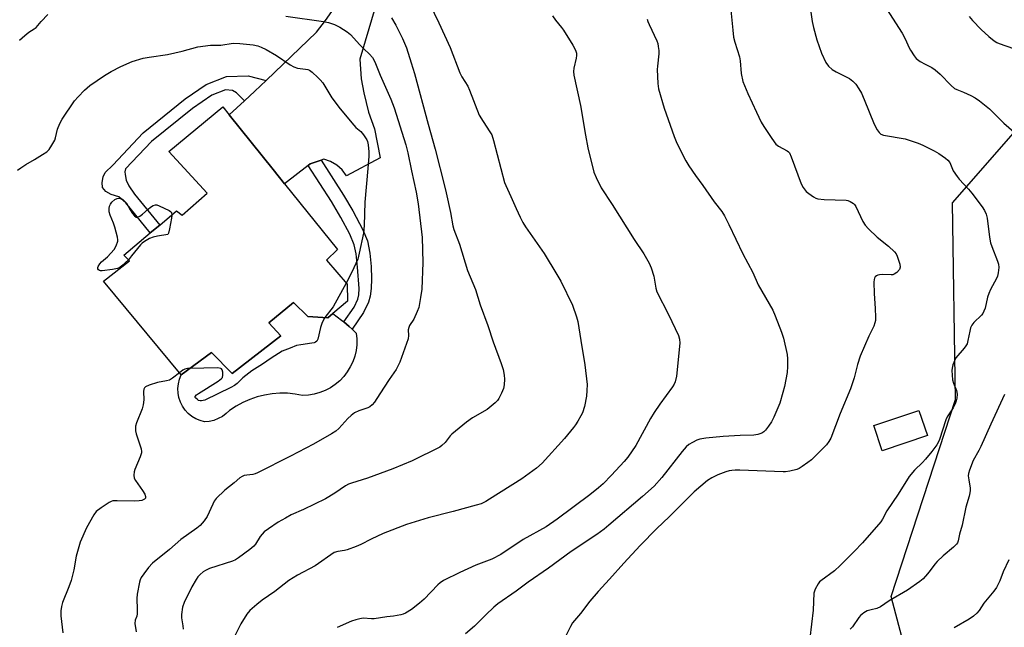
# Model space of a CAD drawing. Units: inches. Extents: x 1297766 to 1303767, y 561448 to 565447.
# Drawn here: x 1300401 to 1300735, y 564259 to 564465 of the extents above; entities that cross this region are included whole.
import ezdxf

# ---------------------------------------------------------------- set-up
doc = ezdxf.new("R2010")
doc.units = ezdxf.units.IN
doc.header["$MEASUREMENT"] = 0
for name, color, linetype in [('BLDG-Footprint', 5, 'Continuous'), ('CULTRL-Pad', 6, 'Continuous'), ('NTRL-Trees', 3, 'Continuous'), ('TRANS-Non Street Sidewalk', 7, 'Continuous'), ('TRANS-Road', 130, 'Continuous'), ('Undefined', 1, 'Continuous')]:
    doc.layers.add(name, color=color, linetype=linetype)

msp = doc.modelspace()

# ---------------------------------------------------------------- linework, layer by layer
at = {"layer": 'BLDG-Footprint'}
for points, elevation in [([(1300491, 564409.63), (1300508.96, 564387.35), (1300505.25, 564383.7), (1300512.16, 564375.52), (1300512.36, 564369.81), (1300507.32, 564365.61), (1300505.59, 564364.16), (1300498.87, 564364.6), (1300493.96, 564369.33), (1300485.65, 564362.42), (1300489.67, 564358.08), (1300473.2, 564345.27), (1300466.15, 564352.44), (1300455.94, 564344.79), (1300429.56, 564376.61), (1300438.38, 564383.51), (1300436.49, 564385.43), (1300445.43, 564392.91), (1300448.64, 564395.58), (1300454.38, 564400.38), (1300456.27, 564398.97), (1300464.71, 564406.38), (1300451.76, 564420.58), (1300470.03, 564435.65), (1300472.2, 564432.95), (1300487.15, 564414.41)], 454.92), ([(1300708.92, 564324.22), (1300693.63, 564319.13), (1300690.77, 564327.7), (1300706.06, 564332.79)], 441.47)]:
    msp.add_lwpolyline(points, close=True, dxfattribs=dict(at, elevation=elevation))
at = {"layer": 'CULTRL-Pad'}
msp.add_lwpolyline([(1300498.87, 564364.6), (1300505.59, 564364.16), (1300507.32, 564365.61), (1300510.31, 564363.41), (1300511.1, 564362.75), (1300512.86, 564361.27), (1300513.89, 564360.29), (1300515.27, 564358.97), (1300515.46, 564357.01), (1300515.44, 564355.03), (1300515.2, 564353.07), (1300514.76, 564351.15), (1300514.11, 564349.28), (1300513.26, 564347.5), (1300512.23, 564345.81), (1300511.02, 564344.25), (1300509.66, 564342.82), (1300508.14, 564341.55), (1300506.5, 564340.45), (1300504.75, 564339.54), (1300502.91, 564338.82), (1300501.01, 564338.29), (1300499.06, 564337.98), (1300497.08, 564337.88), (1300494.53, 564338.33), (1300491.93, 564338.57), (1300489.33, 564338.59), (1300486.74, 564338.39), (1300484.17, 564337.98), (1300481.65, 564337.35), (1300479.19, 564336.5), (1300476.81, 564335.46), (1300474.52, 564334.22), (1300472.35, 564332.78), (1300471.2, 564331.68), (1300469.91, 564330.74), (1300468.5, 564329.98), (1300467.01, 564329.41), (1300465.45, 564329.05), (1300463.86, 564328.9), (1300462.34, 564329.32), (1300460.9, 564329.94), (1300459.55, 564330.76), (1300458.33, 564331.75), (1300457.27, 564332.91), (1300456.38, 564334.21), (1300455.67, 564335.61), (1300455.17, 564337.11), (1300454.89, 564338.66), (1300454.82, 564340.23), (1300454.98, 564341.8), (1300455.35, 564343.33), (1300455.94, 564344.79), (1300466.15, 564352.44), (1300473.2, 564345.27), (1300489.67, 564358.08), (1300485.65, 564362.43), (1300493.96, 564369.33)], close=True, dxfattribs=at)
at = {"layer": 'NTRL-Trees'}
msp.add_lwpolyline([(1300778.27, 564097.66), (1300628.91, 564038.5), (1300478.91, 564038.5), (1300438.28, 564051), (1300415.37, 564090.58), (1300428.91, 564135.38), (1300502.87, 564173.92), (1300541.97, 564187.92), (1300582.42, 564202.41), (1300653.91, 564194.75), (1300697.66, 564206.21), (1300710.16, 564218.71), (1300702.3, 564248.33), (1300696.62, 564269.75), (1300718.49, 564336.42), (1300717.45, 564403.08), (1300761.2, 564453.08)], dxfattribs=at)
at = {"layer": 'TRANS-Non Street Sidewalk'}
for points in [[(1300484.73, 564444.56), (1300480.93, 564440.97), (1300477.41, 564437.7), (1300474.65, 564440.41), (1300473.3, 564441.18), (1300470.9, 564441.41), (1300466.33, 564439.64), (1300459.71, 564435.08), (1300445.81, 564423.87), (1300437.06, 564414.67), (1300436.84, 564413.64), (1300436.91, 564412.75), (1300437.32, 564410.84), (1300438.22, 564408.95), (1300440.09, 564406.02), (1300448.64, 564395.58), (1300445.43, 564392.91), (1300437.12, 564403.17), (1300434.83, 564405.2), (1300432.17, 564406.01), (1300430.37, 564406.96), (1300429.3, 564408.34), (1300429.1, 564409.99), (1300429.47, 564411.93), (1300430.2, 564413.37), (1300432.8, 564415.94), (1300443.01, 564426.88), (1300457.25, 564438.37), (1300464.41, 564443.29), (1300471.33, 564445.98), (1300478.67, 564446.21)], [(1300499, 564415.8), (1300499.69, 564416.33), (1300503.33, 564417.58), (1300510.93, 564405.74), (1300514.1, 564400.4), (1300517.55, 564393.95), (1300519.06, 564390.24), (1300519.9, 564386.06), (1300520.38, 564381.53), (1300520.45, 564377.42), (1300520.32, 564374.07), (1300520.01, 564371.54), (1300519.47, 564369.45), (1300517.79, 564365.91), (1300513.89, 564360.29), (1300512.86, 564361.27), (1300511.1, 564362.75), (1300514.58, 564367.78), (1300515.78, 564370.43), (1300516.13, 564371.98), (1300516.26, 564374.15), (1300515.75, 564381.36), (1300515.22, 564385.8), (1300514.61, 564388.85), (1300513.12, 564392.5), (1300510.07, 564398.17), (1300506.87, 564403.56)]]:
    msp.add_lwpolyline(points, close=True, dxfattribs=at)
at = {"layer": 'TRANS-Road'}
msp.add_lwpolyline([(1300521.3, 564468.25), (1300516.45, 564451.81), (1300517, 564445.12), (1300517.8, 564440.38), (1300519.47, 564433.88), (1300521.5, 564428.21), (1300523.41, 564418.4), (1300511.94, 564412.34), (1300510.49, 564414.29), (1300508.68, 564415.91), (1300506.58, 564417.14), (1300504.33, 564417.93), (1300503.33, 564417.58), (1300499.69, 564416.33), (1300499, 564415.8), (1300491, 564409.63), (1300487.15, 564414.41), (1300472.21, 564432.95), (1300477.41, 564437.7), (1300480.93, 564440.97), (1300484.73, 564444.56), (1300501.82, 564460.95), (1300504.87, 564464.97), (1300507.75, 564469.11)], dxfattribs=at)
at = {"layer": 'Undefined'}
for points, elevation in [([(1300668.8, 564471.62), (1300669.83, 564464.59), (1300670.29, 564462.6), (1300671.47, 564458.38), (1300673.07, 564453.91), (1300674.51, 564450.66), (1300675.39, 564449.48), (1300676.64, 564448.31), (1300677.97, 564447.51), (1300682.53, 564445.26), (1300683.69, 564444.4), (1300684.63, 564443.36), (1300685.73, 564441.76), (1300686.56, 564440.25), (1300687.53, 564438.11), (1300690.9, 564429.76), (1300691.9, 564427.92), (1300692.58, 564426.95), (1300693.14, 564426.44), (1300693.99, 564426.05), (1300701.37, 564424.81), (1300705.8, 564423.39), (1300707.38, 564422.69), (1300711.24, 564420.77), (1300712.83, 564419.82), (1300715.03, 564418.31), (1300715.89, 564417.58), (1300716.52, 564416.78), (1300717.71, 564413.96), (1300718.97, 564412.01), (1300719.7, 564411.11), (1300722.85, 564407.76), (1300723.97, 564406.44), (1300727.53, 564401.77), (1300728.28, 564400.56), (1300728.9, 564399.29), (1300729.24, 564397.89), (1300730.02, 564391.54), (1300730.36, 564389.59), (1300730.8, 564388.29), (1300732.72, 564383.4), (1300733.05, 564382.3), (1300733.12, 564381.16), (1300732.92, 564379.41), (1300732.68, 564378.27), (1300732.38, 564377.47), (1300730.33, 564373.72), (1300729.72, 564372.44), (1300729.32, 564371.11), (1300728.49, 564367.48), (1300728.11, 564366.39), (1300727.7, 564365.65), (1300727.25, 564365.07), (1300724.69, 564362.58), (1300724.03, 564361.7), (1300723.59, 564360.71), (1300723.26, 564359.66), (1300722.68, 564356.45), (1300722.36, 564355.34), (1300721.95, 564354.61), (1300721.44, 564353.92), (1300718.61, 564350.55), (1300718.06, 564349.55), (1300717.56, 564348.21), (1300717.29, 564347.11), (1300717.23, 564346.27), (1300717.44, 564343.15), (1300717.73, 564342.04), (1300718.75, 564339.57), (1300719, 564338.24), (1300718.92, 564336.88), (1300718.72, 564336.03), (1300718.37, 564335.06), (1300717.63, 564333.64), (1300715.66, 564330.56), (1300715.13, 564329.56), (1300713.01, 564322.9), (1300712.68, 564322.08), (1300712.16, 564321.13), (1300710.47, 564318.85), (1300708.24, 564316.23), (1300707.25, 564315.17), (1300704.55, 564312.56), (1300702.77, 564310.42), (1300699.05, 564304.35), (1300695.22, 564298.74), (1300693.74, 564295.87), (1300693.13, 564294.97), (1300686.93, 564287.9), (1300684.13, 564284.9), (1300679.38, 564280.18), (1300677.48, 564278.45), (1300672.76, 564275.05), (1300672.34, 564274.65), (1300671.84, 564273.95), (1300670.91, 564272.14), (1300670.47, 564270.78), (1300670.15, 564265.07), (1300669.04, 564255.63)], 440), ([(1300540.07, 564470.68), (1300543.33, 564464.2), (1300547.1, 564455.77), (1300550.41, 564447.19), (1300551.09, 564445.86), (1300553.09, 564442.64), (1300553.73, 564441.33), (1300556.97, 564432.89), (1300558.26, 564430.65), (1300560.62, 564427.25), (1300561.23, 564426.13), (1300561.84, 564424.21), (1300565.52, 564410.04), (1300565.94, 564408.98), (1300567.72, 564405.28), (1300569.48, 564401.2), (1300570.84, 564398.29), (1300571.76, 564396.46), (1300572.67, 564394.95), (1300578.97, 564385.97), (1300583.33, 564378.88), (1300584.61, 564376.56), (1300588.65, 564368.45), (1300590.01, 564364.53), (1300590.44, 564362.92), (1300591.41, 564356.52), (1300592.78, 564348.28), (1300593.54, 564341.57), (1300593.5, 564339.58), (1300593.29, 564337.59), (1300592.62, 564334.08), (1300591.95, 564331.92), (1300591.46, 564330.89), (1300590.44, 564329.12), (1300589.66, 564327.89), (1300588.96, 564326.94), (1300585.87, 564323.28), (1300578.27, 564314.85), (1300576.39, 564313.16), (1300571.44, 564309.56), (1300560.49, 564302.65), (1300559.2, 564301.91), (1300557.59, 564301.16), (1300555.89, 564300.61), (1300548.12, 564298.49), (1300539.62, 564296.32), (1300532.29, 564294.06), (1300524.39, 564291.11), (1300520.39, 564289.18), (1300516.84, 564287.31), (1300515.22, 564286.63), (1300512.16, 564285.53), (1300511.31, 564285.33), (1300509.02, 564285), (1300507.77, 564284.56), (1300501.36, 564280.05), (1300495.39, 564276.93), (1300492.39, 564275.16), (1300487.63, 564271.4), (1300483.4, 564268.45), (1300481.6, 564267.03), (1300479.22, 564264.95), (1300478.2, 564263.74), (1300476.1, 564260.39), (1300474.11, 564256.4)], 448), ([(1300642.33, 564468.4), (1300642.92, 564461.65), (1300643.19, 564459.31), (1300643.61, 564457.64), (1300645.21, 564452.64), (1300645.41, 564451.22), (1300645.81, 564446.95), (1300646.36, 564444.23), (1300646.86, 564442.85), (1300648.01, 564440.14), (1300650.93, 564433.82), (1300652.59, 564430.49), (1300653.45, 564429.03), (1300656.2, 564424.92), (1300657.58, 564423.07), (1300658.48, 564422.36), (1300661.34, 564420.79), (1300661.8, 564420.45), (1300662.16, 564420.04), (1300662.78, 564418.75), (1300666.17, 564409.53), (1300666.83, 564408.29), (1300667.83, 564407), (1300668.69, 564406.28), (1300670.32, 564405.16), (1300671.05, 564404.74), (1300671.83, 564404.45), (1300673.89, 564404.23), (1300681.36, 564403.99), (1300681.94, 564403.89), (1300682.7, 564403.63), (1300683.82, 564402.96), (1300684.2, 564402.58), (1300684.65, 564401.86), (1300687.03, 564396.8), (1300687.79, 564395.58), (1300688.97, 564394.32), (1300691.95, 564391.53), (1300695.74, 564388.45), (1300697.79, 564386.47), (1300698.31, 564385.8), (1300698.69, 564385.05), (1300699.58, 564382.33), (1300699.72, 564381.28), (1300699.48, 564380.58), (1300698.57, 564379.57), (1300697.67, 564378.93), (1300697.16, 564378.75), (1300696.59, 564378.69), (1300693.63, 564378.82), (1300692.66, 564378.76), (1300692.16, 564378.63), (1300691.67, 564378.38), (1300691.27, 564378.05), (1300691.01, 564377.62), (1300690.88, 564377.11), (1300690.81, 564376.26), (1300690.83, 564372.44), (1300691.27, 564367.27), (1300691.38, 564364.39), (1300691.32, 564363.25), (1300691.15, 564362.43), (1300690.73, 564361.37), (1300689.02, 564357.99), (1300686.17, 564351.19), (1300685.27, 564348.39), (1300684.07, 564343.86), (1300682.81, 564340.07), (1300679.34, 564331.68), (1300676.19, 564323.4), (1300675.52, 564322.19), (1300674.69, 564321.07), (1300669.58, 564316.07), (1300668.44, 564315.12), (1300666.49, 564313.76), (1300665.49, 564313.14), (1300664.7, 564312.79), (1300662.23, 564312.22), (1300660.84, 564312.01), (1300659.97, 564311.95), (1300645.29, 564312.48), (1300643.8, 564312.5), (1300642.63, 564312.43), (1300641.76, 564312.28), (1300640.64, 564311.95), (1300637.87, 564310.94), (1300635.82, 564309.92), (1300634.35, 564309.03), (1300629.84, 564305.22), (1300621.33, 564296.65), (1300617.14, 564292.72), (1300611.55, 564286.94), (1300605.96, 564281.01), (1300601.16, 564275.57), (1300597.34, 564271.39), (1300594.51, 564268.08), (1300591.27, 564263.94), (1300588.61, 564260.75), (1300587.88, 564259.49), (1300584.72, 564253.24)], 442), ([(1300695.1, 564468.91), (1300700.37, 564460.59), (1300701.53, 564458.52), (1300702.67, 564455.93), (1300703.2, 564454.92), (1300704.39, 564452.95), (1300705.09, 564452.07), (1300706.46, 564451.08), (1300708.21, 564450.08), (1300710.41, 564448.96), (1300711.54, 564448.2), (1300713.2, 564446.75), (1300717.04, 564442.86), (1300718.12, 564441.94), (1300718.86, 564441.53), (1300721.21, 564440.64), (1300723.62, 564439.55), (1300725.15, 564438.71), (1300726.61, 564437.76), (1300729.94, 564434.99), (1300734.89, 564430.1), (1300739.11, 564426.46)], 438), ([(1300401.15, 564458.28), (1300402.89, 564459.9), (1300404.29, 564461.01), (1300406.1, 564462.12), (1300406.71, 564462.61), (1300408.46, 564464.6), (1300410.71, 564466.95)], 452), ([(1300491.39, 564466.44), (1300504.21, 564464.65), (1300505.9, 564464.26), (1300507.88, 564463.63), (1300509.68, 564462.64), (1300512.15, 564461.04), (1300513.33, 564460.16), (1300516.44, 564456.71), (1300517.82, 564455.31), (1300519.82, 564453.54), (1300520.75, 564452.4), (1300521.56, 564450.94), (1300523.4, 564446.43), (1300527, 564438.3), (1300528.09, 564435.38), (1300532.09, 564422.77), (1300532.74, 564420.09), (1300534.04, 564414.03), (1300535.56, 564406.76), (1300536.25, 564402.85), (1300537.67, 564391.33), (1300537.91, 564382.92), (1300537.46, 564373.9), (1300537.11, 564371.04), (1300536.47, 564367.68), (1300535.98, 564366.33), (1300534.8, 564363.71), (1300533.38, 564361.57), (1300533.06, 564360.85), (1300532.93, 564360.09), (1300532.99, 564358.13), (1300532.86, 564356.99), (1300530.1, 564349.08), (1300528.76, 564346.59), (1300526.39, 564343.27), (1300523.33, 564338.36), (1300521.43, 564335.53), (1300520.72, 564334.66), (1300519.93, 564334.01), (1300519.26, 564333.64), (1300516.17, 564332.63), (1300514.69, 564331.93), (1300513.6, 564331.1), (1300512.38, 564329.99), (1300509.4, 564326.7), (1300508.36, 564325.75), (1300506.9, 564324.8), (1300500.75, 564321.33), (1300493.03, 564317.24), (1300481.83, 564311.64), (1300481.02, 564311.3), (1300480.18, 564311.06), (1300478.16, 564310.88), (1300477.33, 564310.71), (1300476.56, 564310.38), (1300475.85, 564309.9), (1300473.86, 564308.22), (1300470.72, 564305.76), (1300467.79, 564302.87), (1300467.14, 564301.97), (1300466.6, 564301.02), (1300464.76, 564296.8), (1300463.75, 564295.35), (1300462.41, 564293.77), (1300461.28, 564292.83), (1300455.81, 564289.03), (1300451.93, 564285.65), (1300446.24, 564280.97), (1300444.8, 564279.52), (1300443.21, 564277.39), (1300442.39, 564276.17), (1300442.02, 564275.38), (1300441.77, 564274.54), (1300440.97, 564270.49), (1300440.88, 564269.05), (1300441.02, 564265.3), (1300441, 564263.88), (1300440.85, 564263.09), (1300440.34, 564261.63), (1300440.25, 564260.55), (1300440.67, 564257.75)], 452), ([(1300527.21, 564465.81), (1300528.68, 564463.34), (1300531, 564458.87), (1300532.3, 564455.65), (1300533.92, 564450.6), (1300534.98, 564446.98), (1300539.64, 564429.78), (1300542.02, 564421.29), (1300545.3, 564408.49), (1300545.8, 564406.49), (1300547.2, 564399.89), (1300548.02, 564395.39), (1300548.32, 564394.15), (1300550.28, 564389.13), (1300553.02, 564380.21), (1300555.67, 564373.74), (1300557.32, 564368.61), (1300559.86, 564361.53), (1300561.69, 564356), (1300564.44, 564348.65), (1300565.1, 564346.68), (1300565.48, 564344.72), (1300565.56, 564343.34), (1300565.44, 564341.42), (1300565.15, 564340.22), (1300564.49, 564338.64), (1300563.62, 564336.85), (1300563.17, 564336.14), (1300562.37, 564335.31), (1300559.64, 564333.11), (1300554.65, 564330.22), (1300552.71, 564328.83), (1300547.68, 564324.74), (1300547.1, 564324.13), (1300545.39, 564321.89), (1300544.33, 564320.86), (1300543.63, 564320.34), (1300534.19, 564315.71), (1300527.73, 564313.02), (1300519.06, 564309.85), (1300513.72, 564308.15), (1300512.63, 564307.73), (1300511.63, 564307.21), (1300508.05, 564304.78), (1300504.85, 564302.84), (1300497.44, 564299.19), (1300493.25, 564297.35), (1300491.26, 564296.3), (1300488.82, 564294.88), (1300485.48, 564292.64), (1300484.1, 564291.62), (1300483.34, 564290.87), (1300482.65, 564290.04), (1300481.12, 564287.42), (1300480.59, 564286.75), (1300479.22, 564285.63), (1300475.34, 564282.82), (1300474.35, 564282.17), (1300473.29, 564281.68), (1300465.51, 564279.14), (1300464.15, 564278.56), (1300463.42, 564278.1), (1300462.35, 564277.17), (1300461.58, 564276.34), (1300460.95, 564275.42), (1300459.52, 564272.93), (1300456.89, 564267.63), (1300456.35, 564266.04), (1300455.99, 564263.57), (1300456.02, 564262.49), (1300456.5, 564259.75), (1300456.59, 564258.63)], 450), ([(1300581.8, 564466.51), (1300582.79, 564465.08), (1300584.88, 564462.61), (1300585.58, 564461.66), (1300588.68, 564456.59), (1300589.61, 564454.92), (1300589.93, 564453.89), (1300590, 564453.07), (1300589.89, 564452.21), (1300589.03, 564448.77), (1300588.99, 564447.61), (1300589.09, 564446.45), (1300591.32, 564436.07), (1300592.99, 564426.1), (1300593.84, 564421.75), (1300595.86, 564413.58), (1300596.64, 564411.68), (1300598.34, 564408.24), (1300602.05, 564402.57), (1300609.52, 564390.65), (1300612.78, 564385.87), (1300614.57, 564382.63), (1300615.28, 564381.08), (1300616.12, 564378.33), (1300616.44, 564376.93), (1300616.84, 564374.19), (1300617.23, 564372.96), (1300621.14, 564365.23), (1300624.59, 564358.14), (1300624.93, 564356.88), (1300624.94, 564355.53), (1300623.83, 564344.34), (1300623.4, 564342.47), (1300623.1, 564341.71), (1300622.5, 564340.72), (1300618.19, 564334.93), (1300616.28, 564332.02), (1300615.07, 564330.04), (1300610.05, 564320.93), (1300607.35, 564316.98), (1300606.11, 564315.41), (1300601.84, 564310.85), (1300598.97, 564307.94), (1300597.47, 564306.54), (1300594.52, 564304.12), (1300583.43, 564295.91), (1300579.69, 564293.37), (1300571.9, 564288.97), (1300564.35, 564283.9), (1300561.21, 564282.38), (1300555.81, 564280.27), (1300550.4, 564277.87), (1300544.86, 564275.08), (1300543.75, 564274.32), (1300542.91, 564273.6), (1300538.26, 564268.82), (1300536.78, 564267.41), (1300533.96, 564265.25), (1300531.94, 564264.06), (1300531.15, 564263.71), (1300530.35, 564263.46), (1300527.89, 564262.98), (1300525.67, 564262.76), (1300521.41, 564262.15), (1300520.41, 564262.13), (1300517.62, 564262.31), (1300516.49, 564262.16), (1300515.1, 564261.84), (1300513.71, 564261.33), (1300508.77, 564259.24)], 446), ([(1300613.96, 564465.37), (1300614.15, 564464.63), (1300614.59, 564463.56), (1300617.23, 564457.99), (1300617.5, 564457.18), (1300617.7, 564456.1), (1300617.87, 564454.73), (1300617.89, 564453.61), (1300617.38, 564449.5), (1300617.32, 564448.31), (1300617.48, 564443.53), (1300617.72, 564441.77), (1300619.64, 564435.26), (1300623.06, 564425.61), (1300623.94, 564423.36), (1300627.06, 564417.42), (1300628.09, 564415.67), (1300630.32, 564412.36), (1300632.83, 564409.02), (1300636.67, 564403.42), (1300639.19, 564400.15), (1300640.12, 564398.68), (1300641.57, 564395.81), (1300646.31, 564385.86), (1300649.7, 564379.48), (1300651.57, 564375.38), (1300656.52, 564366.76), (1300657.34, 564364.85), (1300659.5, 564359.28), (1300660.1, 564357.28), (1300661.36, 564351.74), (1300661.51, 564350.27), (1300661.52, 564347.62), (1300661.35, 564345.61), (1300660.44, 564340.86), (1300659.96, 564338.87), (1300658.86, 564335.2), (1300656.81, 564330.44), (1300656.05, 564328.89), (1300655.07, 564327.46), (1300654.01, 564326.09), (1300653.42, 564325.49), (1300652.74, 564325.06), (1300651.45, 564324.62), (1300650.06, 564324.39), (1300645.41, 564324.27), (1300639.63, 564323.94), (1300633.78, 564323.38), (1300631.81, 564323.01), (1300630.74, 564322.67), (1300629.25, 564321.94), (1300628.07, 564321.2), (1300627.13, 564320.39), (1300625.74, 564318.86), (1300618.84, 564310.05), (1300616.24, 564307.12), (1300612.37, 564303.57), (1300600.95, 564293.84), (1300599.33, 564292.53), (1300596.82, 564290.68), (1300588.13, 564284.91), (1300580.43, 564279.26), (1300573.6, 564274.59), (1300569.45, 564271.51), (1300563.3, 564267.18), (1300561.97, 564266.07), (1300559.2, 564263.52), (1300555.33, 564259.67), (1300552.34, 564256.99)], 444), ([(1300723.12, 564466.33), (1300724.19, 564464.98), (1300727.13, 564461.92), (1300729.81, 564459.47), (1300731.56, 564458.09), (1300732.48, 564457.48), (1300733.27, 564457.11), (1300740.75, 564454.5)], 436), ([(1300400.39, 564414.19), (1300401.53, 564415.05), (1300403.23, 564416.14), (1300406.22, 564417.78), (1300408.93, 564419.47), (1300410.36, 564420.44), (1300411.14, 564421.19), (1300412.1, 564422.63), (1300413.06, 564424.42), (1300413.31, 564425.19), (1300413.95, 564428.08), (1300414.74, 564429.97), (1300415.55, 564431.53), (1300419.79, 564437.71), (1300420.96, 564439.03), (1300423.19, 564441.35), (1300424.03, 564442.17), (1300424.93, 564442.89), (1300429.92, 564446.35), (1300432.14, 564447.65), (1300435.42, 564449.4), (1300439.36, 564451.08), (1300443.09, 564452.13), (1300445.1, 564452.53), (1300451.32, 564453.43), (1300456.28, 564454.56), (1300461.62, 564455.97), (1300465.87, 564456.59), (1300469.39, 564456.63), (1300473.6, 564457.2), (1300475.82, 564457.19), (1300480.29, 564456.7), (1300481.94, 564456.3), (1300483, 564455.93), (1300484.72, 564455.09), (1300488.27, 564453.12), (1300492.87, 564449.94), (1300494.11, 564449.2), (1300495.37, 564448.77), (1300498.13, 564448.48), (1300498.92, 564448.28), (1300499.41, 564448.06), (1300500.34, 564447.4), (1300502.3, 564445.66), (1300503.1, 564444.84), (1300503.93, 564443.78), (1300506.99, 564438.75), (1300509.88, 564434.97), (1300514.41, 564429.45), (1300515.15, 564428.71), (1300516.86, 564427.28), (1300517.79, 564426.2), (1300518.84, 564424.53), (1300519.06, 564423.9), (1300519.29, 564422.77), (1300519.52, 564420.46), (1300519.51, 564418.98), (1300519.24, 564414.81), (1300518.22, 564403.4), (1300517.91, 564395.5), (1300517.71, 564392.9), (1300516.29, 564386.05), (1300515.77, 564384.09), (1300513.77, 564379.63), (1300511.81, 564375.94)], 454), ([(1300438.03, 564383.87), (1300435.85, 564381.73), (1300435.15, 564381.24), (1300434.34, 564380.92), (1300432.64, 564380.56), (1300429.08, 564380.09), (1300428.62, 564380.12), (1300428.21, 564380.24), (1300427.88, 564380.46), (1300427.69, 564380.76), (1300427.67, 564381.16), (1300427.79, 564381.61), (1300428.3, 564382.5), (1300428.91, 564383.11), (1300430.94, 564384.86), (1300433.2, 564387.27), (1300433.91, 564388.51), (1300434.45, 564390.09), (1300434.49, 564390.63), (1300434.37, 564391.47), (1300433.47, 564394.85), (1300433, 564396.24), (1300431.83, 564398.97), (1300431.54, 564400.08), (1300431.51, 564401.17), (1300431.62, 564401.96), (1300431.91, 564402.69), (1300432.42, 564403.34), (1300433.48, 564404.24), (1300434.22, 564404.59), (1300434.75, 564404.68), (1300435.28, 564404.65), (1300435.99, 564404.36), (1300436.62, 564403.84), (1300437.36, 564403.01), (1300438.6, 564400.8), (1300439.4, 564399.57), (1300440.09, 564398.7), (1300440.68, 564398.32), (1300441.16, 564398.33), (1300441.85, 564398.65), (1300442.77, 564399.31), (1300444.69, 564401.01), (1300445.57, 564401.68), (1300446.48, 564402.23), (1300447.18, 564402.44), (1300447.69, 564402.4), (1300448.47, 564402.15), (1300451.86, 564400.5), (1300452.29, 564400.2), (1300452.6, 564399.83), (1300452.75, 564399.01)], 456), ([(1300452.75, 564399.01), (1300452.64, 564397.97), (1300452, 564394.31), (1300451.64, 564392.89), (1300451.42, 564392.37), (1300447.91, 564391.83), (1300446.48, 564391.54), (1300445.17, 564390.99), (1300443.44, 564390), (1300442.75, 564389.5), (1300442.13, 564388.87), (1300439.13, 564385.13), (1300438.03, 564383.87)], 456), ([(1300511.81, 564375.94), (1300507.4, 564367.89), (1300504.68, 564364.22)], 454), ([(1300504.68, 564364.22), (1300504.07, 564363.22), (1300503.62, 564362.25), (1300503.2, 564360.88), (1300502.22, 564356.93), (1300501.88, 564356.23), (1300501.52, 564355.91), (1300501.06, 564355.71), (1300500.25, 564355.54), (1300496.48, 564355.05), (1300495.07, 564354.78), (1300492.9, 564353.87), (1300490.21, 564352.88), (1300486.43, 564350.54), (1300483.46, 564348.41), (1300479.83, 564346.19), (1300476.85, 564343.84), (1300474.91, 564341.93), (1300474, 564341.2), (1300472.71, 564340.5), (1300463.9, 564336.27), (1300462.83, 564336.03), (1300462.32, 564336.04), (1300461.84, 564336.18), (1300461.41, 564336.42), (1300460.88, 564336.87), (1300460.68, 564337.2), (1300460.71, 564337.53), (1300461.13, 564338), (1300461.77, 564338.46), (1300468.49, 564342.67), (1300469.61, 564343.54), (1300469.91, 564343.95), (1300470.08, 564344.7), (1300470.03, 564345.79), (1300469.84, 564346.53), (1300469.59, 564346.9), (1300469.41, 564347.02), (1300468.39, 564347.2), (1300458.9, 564347.01)], 454), ([(1300455.31, 564345.55), (1300452.96, 564343.67), (1300451.97, 564343.07), (1300450.92, 564342.76), (1300447.88, 564342.22), (1300445.05, 564341.34), (1300443.79, 564340.77), (1300443.44, 564340.43), (1300443.26, 564339.98), (1300443.19, 564339.18), (1300443.23, 564336.31), (1300443.09, 564334.69), (1300442.64, 564333.27), (1300440.75, 564328.54), (1300440.48, 564327.43), (1300440.39, 564326.6), (1300440.43, 564325.85), (1300440.64, 564324.86), (1300442.36, 564319.74), (1300442.52, 564318.9), (1300442.49, 564318.35), (1300442.06, 564317.02), (1300440.21, 564312.78), (1300439.99, 564311.96), (1300439.9, 564310.86), (1300440.03, 564309.78), (1300440.39, 564309.02), (1300442.84, 564305.64), (1300443.6, 564304.44), (1300443.87, 564303.59), (1300443.78, 564303.03), (1300443.52, 564302.7), (1300443.08, 564302.45), (1300442.55, 564302.26), (1300441.68, 564302.1), (1300440.19, 564302.07), (1300434.23, 564302.18), (1300432.78, 564302.08), (1300432.24, 564301.92), (1300431.48, 564301.53), (1300428.78, 564299.75), (1300427.15, 564298.53), (1300426.27, 564297.38), (1300423.87, 564292.95), (1300421.73, 564288.16), (1300420.32, 564283.4), (1300419.51, 564278.78), (1300418.6, 564275.17), (1300417.82, 564272.94), (1300415.65, 564267.7), (1300415.3, 564266.3), (1300415.11, 564264.87), (1300415.16, 564263.14), (1300415.77, 564257.38)], 454), ([(1300458.9, 564347.01), (1300458.03, 564346.94), (1300457.21, 564346.74), (1300456.45, 564346.37), (1300455.31, 564345.55)], 454), ([(1300735.12, 564338.14), (1300730.41, 564328.08), (1300727.04, 564320.59), (1300726.31, 564319.16), (1300724.41, 564315.79), (1300723.15, 564312.53), (1300722.85, 564311.42), (1300722.8, 564310.6), (1300722.94, 564309.24), (1300723.44, 564306.4), (1300723.45, 564305.58), (1300723.36, 564304.8), (1300723.09, 564303.67), (1300721.96, 564299.95), (1300720.71, 564293.86), (1300719.82, 564290.84), (1300719.37, 564288.58), (1300719.09, 564287.85), (1300718.8, 564287.41), (1300717.82, 564286.41), (1300714.25, 564283.45), (1300712.19, 564281.56), (1300711.44, 564280.68), (1300709.87, 564278.49), (1300708.98, 564277.39), (1300707.47, 564275.72), (1300706.37, 564274.78), (1300702.2, 564271.88), (1300696.01, 564268.25), (1300693, 564266.15), (1300691.74, 564265.59), (1300689.84, 564265.23), (1300688.53, 564264.83), (1300687.32, 564264.16), (1300686.24, 564263.28), (1300685.68, 564262.62), (1300683.55, 564259.45), (1300682.74, 564258.59)], 438), ([(1300736.57, 564282.16), (1300734.65, 564278.09), (1300733.5, 564275.05), (1300732.3, 564272.76), (1300731.45, 564271.56), (1300728.1, 564267.39), (1300726.46, 564265.01), (1300725.64, 564264.04), (1300724.54, 564263.07), (1300723.12, 564262.02), (1300717.99, 564259.12)], 436)]:
    msp.add_lwpolyline(points, dxfattribs=dict(at, elevation=elevation))

doc.saveas('drawing.dxf')
